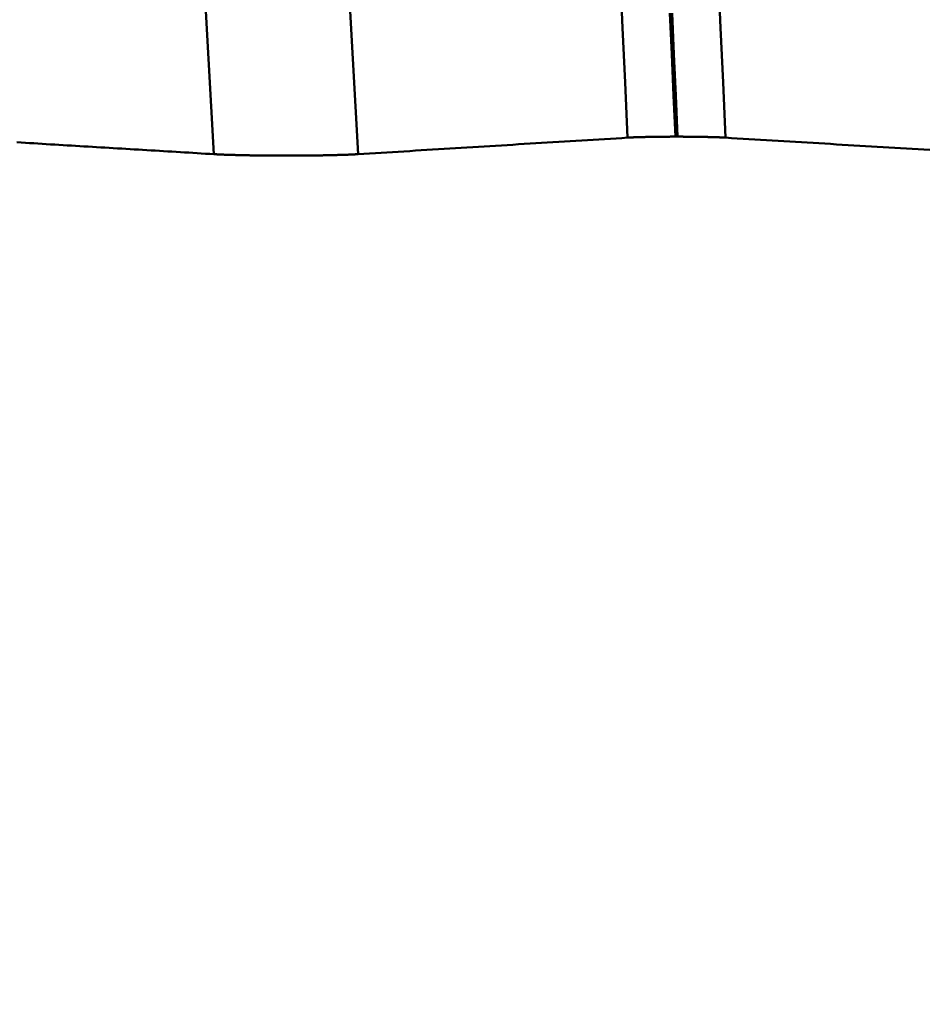
# Model space of a CAD drawing. Extents: x -50 to 107, y -39 to 95.
# Drawn here: x 57 to 58, y -2 to 0 of the extents above; entities that cross this region are included whole.
import ezdxf

# ---------------------------------------------------------------- set-up
doc = ezdxf.new("R2010")
doc.units = 0
doc.header["$PDMODE"] = 1
doc.layers.add('1', color=4, linetype='Continuous', lineweight=50)
doc.layers.add('SK2', color=7, linetype='Continuous', lineweight=25)
doc.styles.add('STANDARD 3.5 mm', font='monos.ttf', dxfattribs={"height": 3.5})
doc.dimstyles.new('AM_DIN', dxfattribs={"dimtxt": 3.5, "dimasz": 2.5, "dimexe": 2, "dimexo": 1, "dimgap": 1, "dimtad": 1, "dimdec": 1, "dimzin": 0, "dimdsep": 46, "dimtxsty": 'STANDARD 3.5 mm', "dimcen": 0.09, "dimadec": 0, "dimazin": 2, "dimtm": 1e-09, "dimtfac": 0.707107, "dimtmove": 0, "dimatfit": 3, "dimfxl": 1, "dimtolj": 1, "dimtzin": 0, "dimlwd": -1, "dimlwe": -1, "dimarcsym": 0})

# ---------------------------------------------------------------- blocks, each defined once
blk = doc.blocks.new('*D11')
at = {"layer": 'DEFPOINTS', "color": 0}
for p in [(67.5199, 5.1315), (-28, -2.6), (67.5199, -30)]:
    blk.add_point(p, dxfattribs=at)
at = {"layer": 'SK2', "color": 0}
for p, q in [((67.5199, 4.1315), (67.5199, -32)), ((-28, -3.6), (-28, -32)), ((-25.5, -30), (65.0199, -30))]:
    blk.add_line(p, q, dxfattribs=at)
for points in [[(-25.5, -29.5833), (-25.5, -30.4167), (-28, -30)], [(65.0199, -30.4167), (65.0199, -29.5833), (67.5199, -30)]]:
    blk.add_solid(points, dxfattribs=at)
at = {"layer": 'SK2', "color": 0, "insert": (19.7599, -27.1887), "char_height": 3.5, "attachment_point": 5, "style": 'STANDARD 3.5 mm'}
blk.add_mtext('\\A1;95.5', dxfattribs=at)

msp = doc.modelspace()

# ---------------------------------------------------------------- linework, layer by layer
at = {"layer": '1'}
msp.add_line((57.9655, -0.2749), (57.9615, -0.2749), dxfattribs=at)
for points in [[(57.8702, -0.2768), (57.8654, -0.1718), (57.8607, -0.067), (57.856, 0.0378)], [(58.0572, -0.2768), (58.0525, -0.1718), (58.0477, -0.067), (58.043, 0.0378)], [(57.0805, -0.3083), (57.0754, -0.2172), (57.0704, -0.1263), (57.0654, -0.0355)], [(57.3559, -0.3083), (57.3508, -0.2172), (57.3458, -0.1263), (57.3408, -0.0355)], [(57.9615, -0.2749), (57.9579, -0.1962), (57.9544, -0.1177), (57.951, -0.0393)], [(57.9655, -0.2749), (57.962, -0.1962), (57.9585, -0.1177), (57.955, -0.0393)], [(57.8702, -0.2768), (57.8592, -0.2775), (57.8483, -0.2782), (57.8373, -0.2788), (57.8263, -0.2795), (57.8154, -0.2802), (57.8044, -0.2808), (57.7935, -0.2815), (57.7825, -0.2822), (57.7716, -0.2828), (57.7606, -0.2835), (57.7496, -0.2842), (57.7387, -0.2849), (57.7277, -0.2855), (57.7168, -0.2862), (57.7058, -0.2869), (57.6949, -0.2875), (57.6839, -0.2882), (57.673, -0.2889), (57.662, -0.2895), (57.6511, -0.2902), (57.6401, -0.2909), (57.6292, -0.2916), (57.6183, -0.2922), (57.6073, -0.2929), (57.5964, -0.2936), (57.5854, -0.2942), (57.5745, -0.2949), (57.5635, -0.2956), (57.5526, -0.2963), (57.5417, -0.2969), (57.5307, -0.2976), (57.5198, -0.2983), (57.5089, -0.2989), (57.4979, -0.2996), (57.487, -0.3003), (57.4761, -0.3009), (57.4651, -0.3016), (57.4542, -0.3023), (57.4433, -0.303), (57.4323, -0.3036), (57.4214, -0.3043), (57.4105, -0.305), (57.3996, -0.3056), (57.3887, -0.3063), (57.3777, -0.307), (57.3668, -0.3077), (57.3559, -0.3083)], [(57.9615, -0.2749), (57.9606, -0.2749), (57.9597, -0.2749), (57.9589, -0.2749), (57.958, -0.2749), (57.9571, -0.2749), (57.9563, -0.2749), (57.9554, -0.2749), (57.9546, -0.2749), (57.9537, -0.2749), (57.9528, -0.2749), (57.952, -0.2749), (57.9511, -0.2749), (57.9507, -0.275), (57.9502, -0.275), (57.9498, -0.275), (57.9494, -0.275), (57.9489, -0.275), (57.9485, -0.275), (57.9481, -0.275), (57.9477, -0.275), (57.9472, -0.275), (57.9468, -0.275), (57.9464, -0.275), (57.9459, -0.275), (57.9455, -0.275), (57.9451, -0.275), (57.9447, -0.275), (57.9442, -0.275), (57.9438, -0.275), (57.9434, -0.275), (57.9429, -0.275), (57.9425, -0.275), (57.9421, -0.275), (57.9417, -0.275), (57.9412, -0.275), (57.9408, -0.275), (57.9404, -0.275), (57.94, -0.275), (57.9395, -0.275), (57.9391, -0.275), (57.9387, -0.275), (57.9383, -0.275), (57.9378, -0.275), (57.9374, -0.275), (57.937, -0.275), (57.9366, -0.275), (57.9362, -0.275), (57.9357, -0.2751), (57.9353, -0.2751), (57.9349, -0.2751), (57.9345, -0.2751), (57.9341, -0.2751), (57.9336, -0.2751), (57.9332, -0.2751), (57.9328, -0.2751), (57.9324, -0.2751), (57.9322, -0.2751), (57.932, -0.2751), (57.9318, -0.2751), (57.9316, -0.2751), (57.9314, -0.2751), (57.9312, -0.2751), (57.931, -0.2751), (57.9307, -0.2751), (57.9305, -0.2751), (57.9303, -0.2751), (57.9301, -0.2751), (57.9299, -0.2751), (57.9297, -0.2751), (57.9295, -0.2751), (57.9293, -0.2751), (57.9291, -0.2751), (57.9289, -0.2751), (57.9287, -0.2751), (57.9285, -0.2751), (57.9283, -0.2751), (57.9281, -0.2751), (57.9279, -0.2751), (57.9277, -0.2751), (57.9275, -0.2751), (57.9273, -0.2751), (57.9271, -0.2751), (57.9269, -0.2751), (57.9266, -0.2752), (57.9264, -0.2752), (57.9262, -0.2752), (57.926, -0.2752), (57.9258, -0.2752), (57.9254, -0.2752), (57.925, -0.2752), (57.9246, -0.2752), (57.9242, -0.2752), (57.9238, -0.2752), (57.9234, -0.2752), (57.923, -0.2752), (57.9226, -0.2752), (57.9222, -0.2752), (57.9218, -0.2752), (57.9214, -0.2752), (57.921, -0.2752), (57.9208, -0.2752), (57.9206, -0.2752), (57.9204, -0.2752), (57.9202, -0.2752), (57.92, -0.2752), (57.9198, -0.2752), (57.9196, -0.2753), (57.9194, -0.2753), (57.9192, -0.2753), (57.919, -0.2753), (57.9188, -0.2753), (57.9186, -0.2753), (57.9184, -0.2753), (57.9183, -0.2753), (57.9181, -0.2753), (57.9179, -0.2753), (57.9177, -0.2753), (57.9175, -0.2753), (57.9173, -0.2753), (57.9171, -0.2753), (57.9169, -0.2753), (57.9167, -0.2753), (57.9165, -0.2753), (57.9163, -0.2753), (57.9161, -0.2753), (57.9159, -0.2753), (57.9157, -0.2753), (57.9155, -0.2753), (57.9153, -0.2753), (57.9151, -0.2753), (57.9149, -0.2753), (57.9147, -0.2753), (57.9145, -0.2753), (57.9144, -0.2753), (57.9142, -0.2753), (57.914, -0.2753), (57.9138, -0.2753), (57.9136, -0.2754), (57.9134, -0.2754), (57.9132, -0.2754), (57.913, -0.2754), (57.9128, -0.2754), (57.9126, -0.2754), (57.9124, -0.2754), (57.9122, -0.2754), (57.912, -0.2754), (57.9119, -0.2754), (57.9117, -0.2754), (57.9115, -0.2754), (57.9113, -0.2754), (57.9111, -0.2754), (57.9109, -0.2754), (57.9107, -0.2754), (57.9105, -0.2754), (57.9103, -0.2754), (57.9102, -0.2754), (57.91, -0.2754), (57.9098, -0.2754), (57.9096, -0.2754), (57.9094, -0.2754), (57.9092, -0.2754), (57.909, -0.2754), (57.9088, -0.2754), (57.9086, -0.2754), (57.9085, -0.2755), (57.9083, -0.2755), (57.9081, -0.2755), (57.9079, -0.2755), (57.9077, -0.2755), (57.9075, -0.2755), (57.9073, -0.2755), (57.9072, -0.2755), (57.907, -0.2755), (57.9068, -0.2755), (57.9066, -0.2755), (57.9064, -0.2755), (57.9062, -0.2755), (57.9061, -0.2755), (57.9059, -0.2755), (57.9057, -0.2755), (57.9055, -0.2755), (57.9053, -0.2755), (57.9051, -0.2755), (57.905, -0.2755), (57.9048, -0.2755), (57.9046, -0.2755), (57.9044, -0.2755), (57.9042, -0.2755), (57.904, -0.2755), (57.9039, -0.2756), (57.9037, -0.2756), (57.9035, -0.2756), (57.9033, -0.2756), (57.9031, -0.2756), (57.903, -0.2756), (57.9028, -0.2756), (57.9026, -0.2756), (57.9024, -0.2756), (57.9023, -0.2756), (57.9021, -0.2756), (57.9019, -0.2756), (57.9017, -0.2756), (57.9015, -0.2756), (57.9014, -0.2756), (57.9012, -0.2756), (57.901, -0.2756), (57.9008, -0.2756), (57.9007, -0.2756), (57.9005, -0.2756), (57.9003, -0.2756), (57.9001, -0.2756), (57.9, -0.2756), (57.8998, -0.2757), (57.8996, -0.2757), (57.8994, -0.2757), (57.8993, -0.2757), (57.8991, -0.2757), (57.8989, -0.2757), (57.8987, -0.2757), (57.8986, -0.2757), (57.8984, -0.2757), (57.8982, -0.2757), (57.898, -0.2757), (57.8979, -0.2757), (57.8977, -0.2757), (57.8975, -0.2757), (57.8974, -0.2757), (57.8972, -0.2757), (57.897, -0.2757), (57.8969, -0.2757), (57.8967, -0.2757), (57.8965, -0.2757), (57.8963, -0.2757), (57.8962, -0.2758), (57.896, -0.2758), (57.8958, -0.2758), (57.8957, -0.2758), (57.8955, -0.2758), (57.8953, -0.2758), (57.8952, -0.2758), (57.895, -0.2758), (57.8948, -0.2758), (57.8947, -0.2758), (57.8945, -0.2758), (57.8943, -0.2758), (57.8942, -0.2758), (57.894, -0.2758), (57.8938, -0.2758), (57.8937, -0.2758), (57.8935, -0.2758), (57.8934, -0.2758), (57.8932, -0.2758), (57.893, -0.2758), (57.8929, -0.2758), (57.8927, -0.2759), (57.8925, -0.2759), (57.8924, -0.2759), (57.8922, -0.2759), (57.8921, -0.2759), (57.8919, -0.2759), (57.8917, -0.2759), (57.8916, -0.2759), (57.8914, -0.2759), (57.8913, -0.2759), (57.8911, -0.2759), (57.8909, -0.2759), (57.8908, -0.2759), (57.8906, -0.2759), (57.8905, -0.2759), (57.8903, -0.2759), (57.8901, -0.2759), (57.89, -0.2759), (57.8898, -0.2759), (57.8897, -0.2759), (57.8895, -0.276), (57.8894, -0.276), (57.8892, -0.276), (57.889, -0.276), (57.8889, -0.276), (57.8887, -0.276), (57.8886, -0.276), (57.8884, -0.276), (57.8883, -0.276), (57.8881, -0.276), (57.888, -0.276), (57.8878, -0.276), (57.8877, -0.276), (57.8875, -0.276), (57.8873, -0.276), (57.8872, -0.276), (57.887, -0.276), (57.8869, -0.276), (57.8867, -0.2761), (57.8866, -0.2761), (57.8864, -0.2761), (57.8863, -0.2761), (57.8861, -0.2761), (57.886, -0.2761), (57.8858, -0.2761), (57.8857, -0.2761), (57.8855, -0.2761), (57.8854, -0.2761), (57.8852, -0.2761), (57.8851, -0.2761), (57.8849, -0.2761), (57.8848, -0.2761), (57.8846, -0.2761), (57.8845, -0.2761), (57.8844, -0.2761), (57.8842, -0.2761), (57.8841, -0.2761), (57.8839, -0.2762), (57.8838, -0.2762), (57.8836, -0.2762), (57.8835, -0.2762), (57.8833, -0.2762), (57.8832, -0.2762), (57.883, -0.2762), (57.8829, -0.2762), (57.8828, -0.2762), (57.8826, -0.2762), (57.8825, -0.2762), (57.8823, -0.2762), (57.8822, -0.2762), (57.882, -0.2762), (57.8819, -0.2762), (57.8818, -0.2762), (57.8816, -0.2762), (57.8815, -0.2763), (57.8813, -0.2763), (57.8812, -0.2763), (57.8811, -0.2763), (57.8809, -0.2763), (57.8808, -0.2763), (57.8806, -0.2763), (57.8805, -0.2763), (57.8804, -0.2763), (57.8802, -0.2763), (57.8801, -0.2763), (57.88, -0.2763), (57.8798, -0.2763), (57.8797, -0.2763), (57.8796, -0.2763), (57.8794, -0.2763), (57.8793, -0.2763), (57.8791, -0.2764), (57.879, -0.2764), (57.8789, -0.2764), (57.8787, -0.2764), (57.8786, -0.2764), (57.8785, -0.2764), (57.8783, -0.2764), (57.8782, -0.2764), (57.8781, -0.2764), (57.878, -0.2764), (57.8778, -0.2764), (57.8777, -0.2764), (57.8776, -0.2764), (57.8774, -0.2764), (57.8773, -0.2764), (57.8772, -0.2764), (57.877, -0.2764), (57.8769, -0.2765), (57.8768, -0.2765), (57.8767, -0.2765), (57.8765, -0.2765), (57.8764, -0.2765), (57.8763, -0.2765), (57.8761, -0.2765), (57.876, -0.2765), (57.8759, -0.2765), (57.8758, -0.2765), (57.8756, -0.2765), (57.8755, -0.2765), (57.8754, -0.2765), (57.8753, -0.2765), (57.8751, -0.2765), (57.875, -0.2765), (57.8749, -0.2766), (57.8748, -0.2766), (57.8747, -0.2766), (57.8745, -0.2766), (57.8744, -0.2766), (57.8743, -0.2766), (57.8742, -0.2766), (57.874, -0.2766), (57.8739, -0.2766), (57.8738, -0.2766), (57.8737, -0.2766), (57.8736, -0.2766), (57.8735, -0.2766), (57.8733, -0.2766), (57.8732, -0.2766), (57.8731, -0.2766), (57.873, -0.2767), (57.8729, -0.2767), (57.8728, -0.2767), (57.8726, -0.2767), (57.8725, -0.2767), (57.8724, -0.2767), (57.8723, -0.2767), (57.8722, -0.2767), (57.8721, -0.2767), (57.8719, -0.2767), (57.8718, -0.2767), (57.8717, -0.2767), (57.8716, -0.2767), (57.8715, -0.2767), (57.8714, -0.2767), (57.8713, -0.2767), (57.8712, -0.2768), (57.8711, -0.2768), (57.8709, -0.2768), (57.8708, -0.2768), (57.8707, -0.2768), (57.8706, -0.2768), (57.8705, -0.2768), (57.8704, -0.2768), (57.8703, -0.2768), (57.8702, -0.2768)], [(58.0572, -0.2768), (58.0571, -0.2768), (58.057, -0.2768), (58.0569, -0.2768), (58.0568, -0.2768), (58.0567, -0.2768), (58.0566, -0.2768), (58.0565, -0.2768), (58.0564, -0.2768), (58.0563, -0.2768), (58.0561, -0.2767), (58.056, -0.2767), (58.0559, -0.2767), (58.0558, -0.2767), (58.0557, -0.2767), (58.0556, -0.2767), (58.0555, -0.2767), (58.0553, -0.2767), (58.0552, -0.2767), (58.0551, -0.2767), (58.055, -0.2767), (58.0549, -0.2767), (58.0548, -0.2767), (58.0546, -0.2767), (58.0545, -0.2767), (58.0544, -0.2767), (58.0543, -0.2766), (58.0542, -0.2766), (58.0541, -0.2766), (58.0539, -0.2766), (58.0538, -0.2766), (58.0537, -0.2766), (58.0536, -0.2766), (58.0535, -0.2766), (58.0533, -0.2766), (58.0532, -0.2766), (58.0531, -0.2766), (58.053, -0.2766), (58.0528, -0.2766), (58.0527, -0.2766), (58.0526, -0.2766), (58.0525, -0.2766), (58.0523, -0.2765), (58.0522, -0.2765), (58.0521, -0.2765), (58.052, -0.2765), (58.0518, -0.2765), (58.0517, -0.2765), (58.0516, -0.2765), (58.0515, -0.2765), (58.0513, -0.2765), (58.0512, -0.2765), (58.0511, -0.2765), (58.051, -0.2765), (58.0508, -0.2765), (58.0507, -0.2765), (58.0506, -0.2765), (58.0504, -0.2765), (58.0503, -0.2764), (58.0502, -0.2764), (58.05, -0.2764), (58.0499, -0.2764), (58.0498, -0.2764), (58.0497, -0.2764), (58.0495, -0.2764), (58.0494, -0.2764), (58.0493, -0.2764), (58.0491, -0.2764), (58.049, -0.2764), (58.0489, -0.2764), (58.0487, -0.2764), (58.0486, -0.2764), (58.0484, -0.2764), (58.0483, -0.2764), (58.0482, -0.2764), (58.048, -0.2763), (58.0479, -0.2763), (58.0478, -0.2763), (58.0476, -0.2763), (58.0475, -0.2763), (58.0474, -0.2763), (58.0472, -0.2763), (58.0471, -0.2763), (58.0469, -0.2763), (58.0468, -0.2763), (58.0467, -0.2763), (58.0465, -0.2763), (58.0464, -0.2763), (58.0462, -0.2763), (58.0461, -0.2763), (58.046, -0.2763), (58.0458, -0.2763), (58.0457, -0.2762), (58.0455, -0.2762), (58.0454, -0.2762), (58.0453, -0.2762), (58.0451, -0.2762), (58.045, -0.2762), (58.0448, -0.2762), (58.0447, -0.2762), (58.0445, -0.2762), (58.0444, -0.2762), (58.0442, -0.2762), (58.0441, -0.2762), (58.044, -0.2762), (58.0438, -0.2762), (58.0437, -0.2762), (58.0435, -0.2762), (58.0434, -0.2762), (58.0432, -0.2761), (58.0431, -0.2761), (58.0429, -0.2761), (58.0428, -0.2761), (58.0426, -0.2761), (58.0425, -0.2761), (58.0423, -0.2761), (58.0422, -0.2761), (58.042, -0.2761), (58.0419, -0.2761), (58.0417, -0.2761), (58.0416, -0.2761), (58.0414, -0.2761), (58.0413, -0.2761), (58.0411, -0.2761), (58.041, -0.2761), (58.0408, -0.2761), (58.0407, -0.2761), (58.0405, -0.2761), (58.0404, -0.276), (58.0402, -0.276), (58.0401, -0.276), (58.0399, -0.276), (58.0398, -0.276), (58.0396, -0.276), (58.0394, -0.276), (58.0393, -0.276), (58.0391, -0.276), (58.039, -0.276), (58.0388, -0.276), (58.0387, -0.276), (58.0385, -0.276), (58.0384, -0.276), (58.0382, -0.276), (58.038, -0.276), (58.0379, -0.276), (58.0377, -0.276), (58.0376, -0.2759), (58.0374, -0.2759), (58.0372, -0.2759), (58.0371, -0.2759), (58.0369, -0.2759), (58.0368, -0.2759), (58.0366, -0.2759), (58.0365, -0.2759), (58.0363, -0.2759), (58.0361, -0.2759), (58.036, -0.2759), (58.0358, -0.2759), (58.0356, -0.2759), (58.0355, -0.2759), (58.0353, -0.2759), (58.0352, -0.2759), (58.035, -0.2759), (58.0348, -0.2759), (58.0347, -0.2759), (58.0345, -0.2759), (58.0343, -0.2758), (58.0342, -0.2758), (58.034, -0.2758), (58.0339, -0.2758), (58.0337, -0.2758), (58.0335, -0.2758), (58.0334, -0.2758), (58.0332, -0.2758), (58.033, -0.2758), (58.0329, -0.2758), (58.0327, -0.2758), (58.0325, -0.2758), (58.0324, -0.2758), (58.0322, -0.2758), (58.032, -0.2758), (58.0319, -0.2758), (58.0317, -0.2758), (58.0315, -0.2758), (58.0314, -0.2758), (58.0312, -0.2758), (58.031, -0.2758), (58.0308, -0.2757), (58.0307, -0.2757), (58.0305, -0.2757), (58.0303, -0.2757), (58.0302, -0.2757), (58.03, -0.2757), (58.0298, -0.2757), (58.0296, -0.2757), (58.0295, -0.2757), (58.0293, -0.2757), (58.0291, -0.2757), (58.029, -0.2757), (58.0288, -0.2757), (58.0286, -0.2757), (58.0284, -0.2757), (58.0283, -0.2757), (58.0281, -0.2757), (58.0279, -0.2757), (58.0277, -0.2757), (58.0276, -0.2757), (58.0274, -0.2757), (58.0272, -0.2756), (58.027, -0.2756), (58.0269, -0.2756), (58.0267, -0.2756), (58.0265, -0.2756), (58.0263, -0.2756), (58.0262, -0.2756), (58.026, -0.2756), (58.0258, -0.2756), (58.0256, -0.2756), (58.0254, -0.2756), (58.0253, -0.2756), (58.0251, -0.2756), (58.0249, -0.2756), (58.0247, -0.2756), (58.0245, -0.2756), (58.0244, -0.2756), (58.0242, -0.2756), (58.024, -0.2756), (58.0238, -0.2756), (58.0236, -0.2756), (58.0235, -0.2756), (58.0233, -0.2756), (58.0231, -0.2755), (58.0229, -0.2755), (58.0227, -0.2755), (58.0226, -0.2755), (58.0224, -0.2755), (58.0222, -0.2755), (58.022, -0.2755), (58.0218, -0.2755), (58.0216, -0.2755), (58.0215, -0.2755), (58.0213, -0.2755), (58.0211, -0.2755), (58.0209, -0.2755), (58.0207, -0.2755), (58.0205, -0.2755), (58.0203, -0.2755), (58.0202, -0.2755), (58.02, -0.2755), (58.0198, -0.2755), (58.0196, -0.2755), (58.0194, -0.2755), (58.0192, -0.2755), (58.019, -0.2755), (58.0189, -0.2755), (58.0187, -0.2755), (58.0185, -0.2754), (58.0183, -0.2754), (58.0181, -0.2754), (58.0179, -0.2754), (58.0177, -0.2754), (58.0175, -0.2754), (58.0173, -0.2754), (58.0172, -0.2754), (58.017, -0.2754), (58.0168, -0.2754), (58.0166, -0.2754), (58.0164, -0.2754), (58.0162, -0.2754), (58.016, -0.2754), (58.0158, -0.2754), (58.0156, -0.2754), (58.0154, -0.2754), (58.0153, -0.2754), (58.0151, -0.2754), (58.0149, -0.2754), (58.0147, -0.2754), (58.0145, -0.2754), (58.0143, -0.2754), (58.0141, -0.2754), (58.0139, -0.2754), (58.0137, -0.2754), (58.0135, -0.2754), (58.0133, -0.2753), (58.0131, -0.2753), (58.0129, -0.2753), (58.0128, -0.2753), (58.0126, -0.2753), (58.0124, -0.2753), (58.0122, -0.2753), (58.012, -0.2753), (58.0118, -0.2753), (58.0116, -0.2753), (58.0114, -0.2753), (58.0112, -0.2753), (58.011, -0.2753), (58.0108, -0.2753), (58.0106, -0.2753), (58.0104, -0.2753), (58.0102, -0.2753), (58.01, -0.2753), (58.0098, -0.2753), (58.0096, -0.2753), (58.0094, -0.2753), (58.0092, -0.2753), (58.009, -0.2753), (58.0088, -0.2753), (58.0086, -0.2753), (58.0084, -0.2753), (58.0083, -0.2753), (58.0081, -0.2753), (58.0079, -0.2753), (58.0077, -0.2753), (58.0075, -0.2753), (58.0073, -0.2752), (58.0071, -0.2752), (58.0069, -0.2752), (58.0067, -0.2752), (58.0065, -0.2752), (58.0061, -0.2752), (58.0057, -0.2752), (58.0053, -0.2752), (58.0049, -0.2752), (58.0045, -0.2752), (58.0041, -0.2752), (58.0037, -0.2752), (58.0033, -0.2752), (58.0029, -0.2752), (58.0025, -0.2752), (58.0023, -0.2752), (58.0021, -0.2752), (58.0018, -0.2752), (58.0016, -0.2752), (58.0014, -0.2752), (58.0012, -0.2752), (58.001, -0.2752), (58.0008, -0.2752), (58.0006, -0.2752), (58.0004, -0.2752), (58.0002, -0.2751), (58, -0.2751), (57.9998, -0.2751), (57.9996, -0.2751), (57.9994, -0.2751), (57.9992, -0.2751), (57.999, -0.2751), (57.9988, -0.2751), (57.9986, -0.2751), (57.9984, -0.2751), (57.9982, -0.2751), (57.998, -0.2751), (57.9978, -0.2751), (57.9976, -0.2751), (57.9974, -0.2751), (57.9971, -0.2751), (57.9969, -0.2751), (57.9967, -0.2751), (57.9965, -0.2751), (57.9963, -0.2751), (57.9961, -0.2751), (57.9959, -0.2751), (57.9957, -0.2751), (57.9955, -0.2751), (57.9951, -0.2751), (57.9947, -0.2751), (57.9942, -0.2751), (57.9938, -0.2751), (57.9934, -0.2751), (57.993, -0.2751), (57.9926, -0.2751), (57.9922, -0.2751), (57.9917, -0.2751), (57.9913, -0.2751), (57.9909, -0.275), (57.9905, -0.275), (57.99, -0.275), (57.9896, -0.275), (57.9892, -0.275), (57.9888, -0.275), (57.9884, -0.275), (57.9879, -0.275), (57.9875, -0.275), (57.9871, -0.275), (57.9867, -0.275), (57.9862, -0.275), (57.9858, -0.275), (57.9854, -0.275), (57.9849, -0.275), (57.9845, -0.275), (57.9841, -0.275), (57.9837, -0.275), (57.9832, -0.275), (57.9828, -0.275), (57.9824, -0.275), (57.982, -0.275), (57.9815, -0.275), (57.9811, -0.275), (57.9807, -0.275), (57.9802, -0.275), (57.9798, -0.275), (57.9794, -0.275), (57.9789, -0.275), (57.9785, -0.275), (57.9781, -0.275), (57.9776, -0.275), (57.9772, -0.275), (57.9768, -0.275), (57.9763, -0.275), (57.9759, -0.2749), (57.9751, -0.2749), (57.9742, -0.2749), (57.9733, -0.2749), (57.9725, -0.2749), (57.9716, -0.2749), (57.9707, -0.2749), (57.9699, -0.2749), (57.969, -0.2749), (57.9681, -0.2749), (57.9673, -0.2749), (57.9664, -0.2749), (57.9655, -0.2749)], [(58.4468, -0.3003), (58.4357, -0.2996), (58.4246, -0.2989), (58.4134, -0.2983), (58.4023, -0.2976), (58.3912, -0.2969), (58.38, -0.2963), (58.3689, -0.2956), (58.3578, -0.2949), (58.3466, -0.2942), (58.3355, -0.2936), (58.3244, -0.2929), (58.3132, -0.2922), (58.3021, -0.2916), (58.291, -0.2909), (58.2798, -0.2902), (58.2687, -0.2896), (58.2576, -0.2889), (58.2464, -0.2882), (58.2353, -0.2875), (58.2242, -0.2869), (58.2131, -0.2862), (58.2019, -0.2855), (58.1908, -0.2849), (58.1797, -0.2842), (58.1685, -0.2835), (58.1574, -0.2828), (58.1463, -0.2822), (58.1351, -0.2815), (58.124, -0.2808), (58.1129, -0.2802), (58.1018, -0.2795), (58.0906, -0.2788), (58.0795, -0.2782), (58.0684, -0.2775), (58.0572, -0.2768)], [(57.0805, -0.3083), (57.0725, -0.3078), (57.0645, -0.3074), (57.0565, -0.3069), (57.0485, -0.3064), (57.0405, -0.3059), (57.0325, -0.3054), (57.0245, -0.305), (57.0165, -0.3045), (57.0085, -0.304), (57.0005, -0.3035), (56.9925, -0.303), (56.9845, -0.3026), (56.9765, -0.3021), (56.9685, -0.3016), (56.9605, -0.3011), (56.9525, -0.3006), (56.9445, -0.3001), (56.9366, -0.2997), (56.9286, -0.2992), (56.9206, -0.2987), (56.9126, -0.2982), (56.9046, -0.2977), (56.8966, -0.2973), (56.8886, -0.2968), (56.8806, -0.2963), (56.8726, -0.2958), (56.8646, -0.2953), (56.8566, -0.2948), (56.8486, -0.2944), (56.8406, -0.2939), (56.8326, -0.2934), (56.8246, -0.2929), (56.8166, -0.2924), (56.8086, -0.292), (56.8007, -0.2915), (56.7927, -0.291), (56.7847, -0.2905), (56.7767, -0.29), (56.7687, -0.2896), (56.7607, -0.2891), (56.7527, -0.2886), (56.7447, -0.2881), (56.7367, -0.2876), (56.7287, -0.2871), (56.7207, -0.2867), (56.7127, -0.2862), (56.7047, -0.2857)], [(57.3559, -0.3083), (57.3557, -0.3083), (57.3556, -0.3083), (57.3554, -0.3084), (57.3552, -0.3084), (57.3551, -0.3084), (57.3549, -0.3084), (57.3548, -0.3084), (57.3546, -0.3084), (57.3544, -0.3084), (57.3543, -0.3084), (57.3541, -0.3084), (57.3539, -0.3084), (57.3538, -0.3085), (57.3536, -0.3085), (57.3534, -0.3085), (57.3533, -0.3085), (57.3531, -0.3085), (57.3529, -0.3085), (57.3527, -0.3085), (57.3526, -0.3085), (57.3524, -0.3085), (57.3522, -0.3085), (57.352, -0.3086), (57.3519, -0.3086), (57.3517, -0.3086), (57.3515, -0.3086), (57.3513, -0.3086), (57.3512, -0.3086), (57.351, -0.3086), (57.3508, -0.3086), (57.3506, -0.3086), (57.3505, -0.3086), (57.3503, -0.3086), (57.3501, -0.3087), (57.3499, -0.3087), (57.3497, -0.3087), (57.3496, -0.3087), (57.3494, -0.3087), (57.3492, -0.3087), (57.349, -0.3087), (57.3488, -0.3087), (57.3486, -0.3087), (57.3485, -0.3087), (57.3483, -0.3087), (57.3481, -0.3088), (57.3479, -0.3088), (57.3477, -0.3088), (57.3475, -0.3088), (57.3473, -0.3088), (57.3471, -0.3088), (57.347, -0.3088), (57.3468, -0.3088), (57.3466, -0.3088), (57.3464, -0.3088), (57.3462, -0.3089), (57.346, -0.3089), (57.3458, -0.3089), (57.3456, -0.3089), (57.3454, -0.3089), (57.3452, -0.3089), (57.345, -0.3089), (57.3448, -0.3089), (57.3446, -0.3089), (57.3444, -0.3089), (57.3442, -0.3089), (57.344, -0.309), (57.3438, -0.309), (57.3436, -0.309), (57.3434, -0.309), (57.3432, -0.309), (57.343, -0.309), (57.3428, -0.309), (57.3426, -0.309), (57.3424, -0.309), (57.3422, -0.309), (57.342, -0.309), (57.3418, -0.309), (57.3416, -0.3091), (57.3414, -0.3091), (57.3412, -0.3091), (57.341, -0.3091), (57.3408, -0.3091), (57.3406, -0.3091), (57.3404, -0.3091), (57.3402, -0.3091), (57.34, -0.3091), (57.3398, -0.3091), (57.3396, -0.3091), (57.3393, -0.3092), (57.3391, -0.3092), (57.3389, -0.3092), (57.3387, -0.3092), (57.3385, -0.3092), (57.3383, -0.3092), (57.3381, -0.3092), (57.3379, -0.3092), (57.3377, -0.3092), (57.3374, -0.3092), (57.3372, -0.3092), (57.337, -0.3093), (57.3368, -0.3093), (57.3366, -0.3093), (57.3364, -0.3093), (57.3361, -0.3093), (57.3359, -0.3093), (57.3357, -0.3093), (57.3355, -0.3093), (57.3353, -0.3093), (57.335, -0.3093), (57.3348, -0.3093), (57.3346, -0.3093), (57.3344, -0.3094), (57.3342, -0.3094), (57.3339, -0.3094), (57.3337, -0.3094), (57.3335, -0.3094), (57.3333, -0.3094), (57.3331, -0.3094), (57.3328, -0.3094), (57.3326, -0.3094), (57.3324, -0.3094), (57.3322, -0.3094), (57.3319, -0.3094), (57.3317, -0.3095), (57.3315, -0.3095), (57.3312, -0.3095), (57.331, -0.3095), (57.3308, -0.3095), (57.3303, -0.3095), (57.3299, -0.3095), (57.3294, -0.3095), (57.3289, -0.3095), (57.3285, -0.3096), (57.328, -0.3096), (57.3275, -0.3096), (57.3271, -0.3096), (57.3266, -0.3096), (57.3261, -0.3096), (57.3256, -0.3097), (57.3252, -0.3097), (57.3247, -0.3097), (57.3242, -0.3097), (57.3237, -0.3097), (57.3232, -0.3097), (57.3228, -0.3097), (57.3223, -0.3098), (57.322, -0.3098), (57.3218, -0.3098), (57.3215, -0.3098), (57.3213, -0.3098), (57.321, -0.3098), (57.3208, -0.3098), (57.3205, -0.3098), (57.3203, -0.3098), (57.32, -0.3098), (57.3198, -0.3098), (57.3196, -0.3098), (57.3193, -0.3099), (57.3191, -0.3099), (57.3188, -0.3099), (57.3185, -0.3099), (57.3183, -0.3099), (57.318, -0.3099), (57.3178, -0.3099), (57.3175, -0.3099), (57.3173, -0.3099), (57.3168, -0.3099), (57.3163, -0.3099), (57.3158, -0.31), (57.3152, -0.31), (57.3147, -0.31), (57.3142, -0.31), (57.3137, -0.31), (57.3132, -0.31), (57.3126, -0.31), (57.3121, -0.31), (57.3116, -0.3101), (57.3111, -0.3101), (57.3105, -0.3101), (57.31, -0.3101), (57.3095, -0.3101), (57.3089, -0.3101), (57.3084, -0.3101), (57.3079, -0.3102), (57.3073, -0.3102), (57.3068, -0.3102), (57.3062, -0.3102), (57.3057, -0.3102), (57.3052, -0.3102), (57.3046, -0.3102), (57.3041, -0.3102), (57.3035, -0.3103), (57.303, -0.3103), (57.3024, -0.3103), (57.3019, -0.3103), (57.3013, -0.3103), (57.3007, -0.3103), (57.3002, -0.3103), (57.2996, -0.3103), (57.2991, -0.3103), (57.2985, -0.3104), (57.2979, -0.3104), (57.2974, -0.3104), (57.2968, -0.3104), (57.2962, -0.3104), (57.2957, -0.3104), (57.2951, -0.3104), (57.2945, -0.3104), (57.294, -0.3104), (57.2934, -0.3105), (57.2928, -0.3105), (57.2922, -0.3105), (57.2917, -0.3105), (57.2911, -0.3105), (57.2905, -0.3105), (57.2899, -0.3105), (57.2893, -0.3105), (57.2888, -0.3105), (57.2882, -0.3106), (57.2876, -0.3106), (57.287, -0.3106), (57.2864, -0.3106), (57.2858, -0.3106), (57.2852, -0.3106), (57.2846, -0.3106), (57.2841, -0.3106), (57.2835, -0.3106), (57.2829, -0.3106), (57.2823, -0.3107), (57.2817, -0.3107), (57.2811, -0.3107), (57.2805, -0.3107), (57.2799, -0.3107), (57.2793, -0.3107), (57.2787, -0.3107), (57.2781, -0.3107), (57.2775, -0.3107), (57.2769, -0.3107), (57.2763, -0.3107), (57.2757, -0.3107), (57.2751, -0.3108), (57.2745, -0.3108), (57.2739, -0.3108), (57.2733, -0.3108), (57.2726, -0.3108), (57.272, -0.3108), (57.2714, -0.3108), (57.2708, -0.3108), (57.2702, -0.3108), (57.2696, -0.3108), (57.269, -0.3108), (57.2683, -0.3108), (57.2677, -0.3108), (57.2671, -0.3109), (57.2665, -0.3109), (57.2659, -0.3109), (57.2652, -0.3109), (57.2646, -0.3109), (57.264, -0.3109), (57.2634, -0.3109), (57.2627, -0.3109), (57.2621, -0.3109), (57.2615, -0.3109), (57.2609, -0.3109), (57.2602, -0.3109), (57.2596, -0.3109), (57.259, -0.3109), (57.2583, -0.3109), (57.2577, -0.3109), (57.2571, -0.311), (57.2564, -0.311), (57.2558, -0.311), (57.2552, -0.311), (57.2545, -0.311), (57.2539, -0.311), (57.2533, -0.311), (57.2526, -0.311), (57.252, -0.311), (57.2514, -0.311), (57.2507, -0.311), (57.2501, -0.311), (57.2494, -0.311), (57.2488, -0.311), (57.2482, -0.311), (57.2475, -0.311), (57.2469, -0.311), (57.2456, -0.311), (57.2443, -0.311), (57.243, -0.3111), (57.2417, -0.3111), (57.2404, -0.3111), (57.2391, -0.3111), (57.2378, -0.3111), (57.2366, -0.3111), (57.2353, -0.3111), (57.234, -0.3111), (57.2327, -0.3111), (57.2314, -0.3111), (57.2288, -0.3111), (57.2262, -0.3111), (57.2249, -0.3111), (57.2236, -0.3111), (57.2223, -0.3111), (57.221, -0.3111), (57.2197, -0.3111), (57.2184, -0.3111), (57.2171, -0.3111), (57.2158, -0.3111), (57.2132, -0.3111), (57.2106, -0.3111), (57.2093, -0.3111), (57.208, -0.3111), (57.2067, -0.3111), (57.2054, -0.3111), (57.2041, -0.3111), (57.2028, -0.3111), (57.2015, -0.3111), (57.2002, -0.3111), (57.1989, -0.3111), (57.1976, -0.3111), (57.1963, -0.3111), (57.195, -0.3111), (57.1937, -0.311), (57.1931, -0.311), (57.1924, -0.311), (57.1918, -0.311), (57.1911, -0.311), (57.1905, -0.311), (57.1899, -0.311), (57.1892, -0.311), (57.1886, -0.311), (57.1879, -0.311), (57.1873, -0.311), (57.1867, -0.311), (57.186, -0.311), (57.1854, -0.311), (57.1847, -0.311), (57.1841, -0.311), (57.1835, -0.311), (57.1828, -0.311), (57.1822, -0.311), (57.1816, -0.311), (57.1809, -0.311), (57.1803, -0.311), (57.1797, -0.3109), (57.1791, -0.3109), (57.1784, -0.3109), (57.1778, -0.3109), (57.1772, -0.3109), (57.1765, -0.3109), (57.1759, -0.3109), (57.1753, -0.3109), (57.1747, -0.3109), (57.174, -0.3109), (57.1734, -0.3109), (57.1728, -0.3109), (57.1722, -0.3109), (57.1716, -0.3109), (57.1709, -0.3109), (57.1703, -0.3109), (57.1697, -0.3108), (57.1691, -0.3108), (57.1685, -0.3108), (57.1679, -0.3108), (57.1672, -0.3108), (57.1666, -0.3108), (57.166, -0.3108), (57.1654, -0.3108), (57.1648, -0.3108), (57.1642, -0.3108), (57.1636, -0.3108), (57.163, -0.3108), (57.1623, -0.3108), (57.1617, -0.3107), (57.1611, -0.3107), (57.1605, -0.3107), (57.1599, -0.3107), (57.1593, -0.3107), (57.1587, -0.3107), (57.1581, -0.3107), (57.1575, -0.3107), (57.1569, -0.3107), (57.1563, -0.3107), (57.1557, -0.3107), (57.1551, -0.3107), (57.1545, -0.3106), (57.1539, -0.3106), (57.1533, -0.3106), (57.1527, -0.3106), (57.1521, -0.3106), (57.1515, -0.3106), (57.1509, -0.3106), (57.1504, -0.3106), (57.1498, -0.3106), (57.1492, -0.3106), (57.1486, -0.3105), (57.148, -0.3105), (57.1474, -0.3105), (57.1468, -0.3105), (57.1463, -0.3105), (57.1457, -0.3105), (57.1451, -0.3105), (57.1445, -0.3105), (57.1439, -0.3105), (57.1434, -0.3105), (57.1428, -0.3104), (57.1422, -0.3104), (57.1417, -0.3104), (57.1411, -0.3104), (57.1405, -0.3104), (57.1399, -0.3104), (57.1394, -0.3104), (57.1388, -0.3104), (57.1382, -0.3104), (57.1377, -0.3103), (57.1371, -0.3103), (57.1366, -0.3103), (57.136, -0.3103), (57.1355, -0.3103), (57.1349, -0.3103), (57.1343, -0.3103), (57.1338, -0.3103), (57.1332, -0.3102), (57.1327, -0.3102), (57.1321, -0.3102), (57.1316, -0.3102), (57.1311, -0.3102), (57.1305, -0.3102), (57.13, -0.3102), (57.1294, -0.3102), (57.1289, -0.3101), (57.1284, -0.3101), (57.1278, -0.3101), (57.1273, -0.3101), (57.1268, -0.3101), (57.1262, -0.3101), (57.1257, -0.3101), (57.1252, -0.3101), (57.1247, -0.31), (57.1241, -0.31), (57.1236, -0.31), (57.1231, -0.31), (57.1226, -0.31), (57.1221, -0.31), (57.1215, -0.31), (57.121, -0.3099), (57.1205, -0.3099), (57.12, -0.3099), (57.1195, -0.3099), (57.119, -0.3099), (57.1185, -0.3099), (57.118, -0.3099), (57.1175, -0.3098), (57.117, -0.3098), (57.1165, -0.3098), (57.116, -0.3098), (57.1155, -0.3098), (57.115, -0.3098), (57.1145, -0.3098), (57.114, -0.3097), (57.1135, -0.3097), (57.113, -0.3097), (57.1125, -0.3097), (57.1121, -0.3097), (57.1116, -0.3097), (57.1111, -0.3097), (57.1106, -0.3096), (57.1101, -0.3096), (57.1097, -0.3096), (57.1092, -0.3096), (57.1087, -0.3096), (57.1082, -0.3096), (57.1078, -0.3095), (57.1073, -0.3095), (57.1068, -0.3095), (57.1066, -0.3095), (57.1064, -0.3095), (57.1061, -0.3095), (57.1059, -0.3095), (57.1057, -0.3095), (57.1054, -0.3095), (57.1052, -0.3095), (57.105, -0.3094), (57.1048, -0.3094), (57.1045, -0.3094), (57.1043, -0.3094), (57.1041, -0.3094), (57.1038, -0.3094), (57.1036, -0.3094), (57.1034, -0.3094), (57.1032, -0.3094), (57.1029, -0.3094), (57.1027, -0.3094), (57.1025, -0.3094), (57.1023, -0.3093), (57.1021, -0.3093), (57.1018, -0.3093), (57.1016, -0.3093), (57.1014, -0.3093), (57.1012, -0.3093), (57.1009, -0.3093), (57.1007, -0.3093), (57.1005, -0.3093), (57.1003, -0.3093), (57.1001, -0.3093), (57.0999, -0.3093), (57.0996, -0.3092), (57.0994, -0.3092), (57.0992, -0.3092), (57.099, -0.3092), (57.0988, -0.3092), (57.0986, -0.3092), (57.0983, -0.3092), (57.0981, -0.3092), (57.0979, -0.3092), (57.0977, -0.3092), (57.0975, -0.3092), (57.0973, -0.3092), (57.0971, -0.3091), (57.0969, -0.3091), (57.0966, -0.3091), (57.0964, -0.3091), (57.0962, -0.3091), (57.096, -0.3091), (57.0958, -0.3091), (57.0956, -0.3091), (57.0954, -0.3091), (57.0952, -0.3091), (57.095, -0.3091), (57.0948, -0.309), (57.0946, -0.309), (57.0944, -0.309), (57.0942, -0.309), (57.094, -0.309), (57.0938, -0.309), (57.0935, -0.309), (57.0933, -0.309), (57.0931, -0.309), (57.0929, -0.309), (57.0927, -0.309), (57.0925, -0.309), (57.0923, -0.3089), (57.0921, -0.3089), (57.0919, -0.3089), (57.0918, -0.3089), (57.0916, -0.3089), (57.0914, -0.3089), (57.0912, -0.3089), (57.091, -0.3089), (57.0908, -0.3089), (57.0906, -0.3089), (57.0904, -0.3089), (57.0902, -0.3088), (57.09, -0.3088), (57.0898, -0.3088), (57.0896, -0.3088), (57.0894, -0.3088), (57.0892, -0.3088), (57.089, -0.3088), (57.0889, -0.3088), (57.0887, -0.3088), (57.0885, -0.3088), (57.0883, -0.3088), (57.0881, -0.3087), (57.0879, -0.3087), (57.0877, -0.3087), (57.0876, -0.3087), (57.0876, -0.3087), (57.0875, -0.3087), (57.0874, -0.3087), (57.0872, -0.3087), (57.087, -0.3087), (57.0868, -0.3087), (57.0866, -0.3087), (57.0864, -0.3087), (57.0862, -0.3086), (57.0861, -0.3086), (57.0859, -0.3086), (57.0857, -0.3086), (57.0855, -0.3086), (57.0853, -0.3086), (57.0852, -0.3086), (57.085, -0.3086), (57.0848, -0.3086), (57.0846, -0.3086), (57.0844, -0.3086), (57.0843, -0.3085), (57.0841, -0.3085), (57.0839, -0.3085), (57.0837, -0.3085), (57.0836, -0.3085), (57.0834, -0.3085), (57.0832, -0.3085), (57.083, -0.3085), (57.0829, -0.3085), (57.0827, -0.3085), (57.0825, -0.3084), (57.0823, -0.3084), (57.0822, -0.3084), (57.082, -0.3084), (57.0818, -0.3084), (57.0817, -0.3084), (57.0815, -0.3084), (57.0813, -0.3084), (57.0812, -0.3084), (57.081, -0.3084), (57.0808, -0.3083), (57.0807, -0.3083), (57.0805, -0.3083)]]:
    msp.add_lwpolyline(points, dxfattribs=at)

# ---------------------------------------------------------------- dimensions: what is measured, and where the dimension line sits
at = {"layer": 'SK2'}
dim = msp.add_linear_dim(base=(67.5199, -30), p1=(-28, -2.6), p2=(67.5199, 5.1315), dimstyle='AM_DIN', dxfattribs=at)
dim.commit()
dim.dimension.update_dxf_attribs({"geometry": '*D11', "text_midpoint": (19.7599, -30), "dimtype": 160})

doc.saveas('drawing.dxf')
